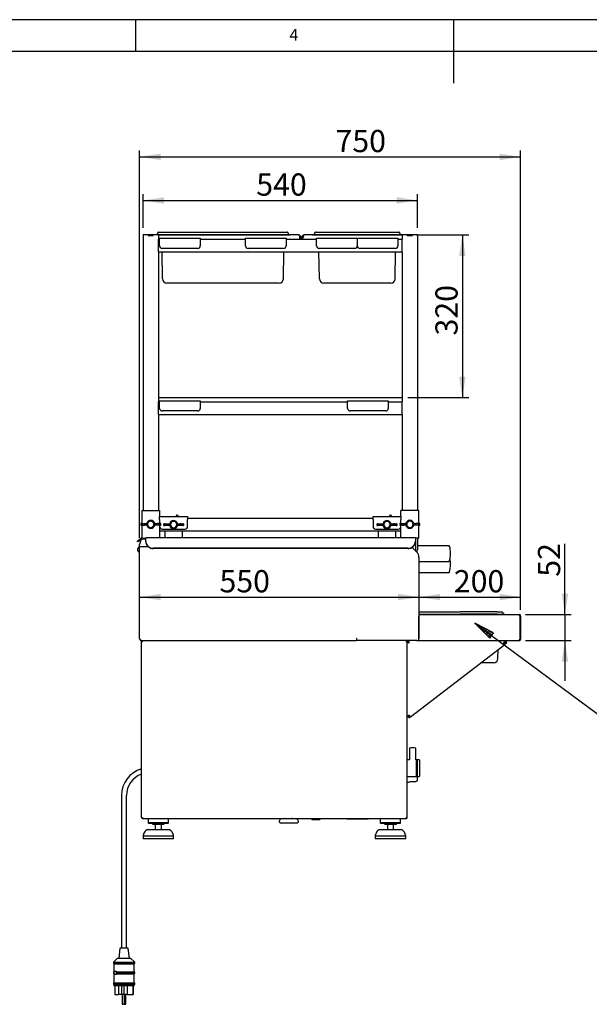
# Paper-space layout 'Layout1' of a CAD drawing. Extents: x 5 to 415, y 5 to 292.
# Drawn here: x 142 to 231, y 137 to 292 of the extents above; entities that cross this region are included whole.
import ezdxf

# ---------------------------------------------------------------- set-up
doc = ezdxf.new("R2010")
doc.units = 0
doc.layers.add('BEMAßUNG', color=96, linetype='CONTINUOUS')
doc.layers.add('SLD-0', color=179, linetype='CONTINUOUS')
doc.styles.add('SLDTEXTSTYLE0', font='TXT', dxfattribs={"width": 0.75})
doc.styles.add('SLDTEXTSTYLE3', font='TXT', dxfattribs={"width": 0.96})
doc.dimstyles.new('SLDDIMSTYLE0', dxfattribs={"dimtxt": 3.5, "dimasz": 3.302, "dimexe": 0, "dimexo": 0.0625, "dimgap": 0.875, "dimtad": 1, "dimdec": 0, "dimlfac": 12.5, "dimrnd": 1e-09, "dimzin": 12, "dimtxsty": 'SLDTEXTSTYLE0', "dimblk1": 'NONE', "dimblk2": 'NONE', "dimsah": 1, "dimcen": 0.09, "dimazin": 3, "dimtfac": 1, "dimtofl": 0, "dimtmove": 0, "dimatfit": 3, "dimtolj": 1, "dimtzin": 12})

# ---------------------------------------------------------------- blocks, each defined once
blk = doc.blocks.new('_D_22')
at = {"layer": 'BEMAßUNG'}
for p, q in [((161.14, 259.19), (161.14, 264.53)), ((204.34, 259.19), (204.34, 264.53)), ((161.14, 263.53), (204.34, 263.53))]:
    blk.add_line(p, q, dxfattribs=at)
for points in [[(161.14, 263.53), (164.44, 263.02), (164.44, 264.04)], [(204.34, 263.53), (201.04, 264.04), (201.04, 263.02)]]:
    blk.add_solid(points, dxfattribs=at)
at = {"layer": 'BEMAßUNG', "insert": (178.95, 267.78), "char_height": 3.5, "attachment_point": 1, "style": 'SLDTEXTSTYLE3'}
blk.add_mtext('540', dxfattribs=at)
blk = doc.blocks.new('_NONE')
blk = doc.blocks.new('_D_23')
at = {"layer": 'BEMAßUNG'}
blk.add_line((160.58, 201.05), (204.58, 201.05), dxfattribs=at)
for points in [[(160.58, 201.05), (163.88, 200.54), (163.88, 201.56)], [(204.58, 201.05), (201.28, 201.56), (201.28, 200.54)]]:
    blk.add_solid(points, dxfattribs=at)
at = {"layer": 'BEMAßUNG', "insert": (173.16, 205.3), "char_height": 3.5, "attachment_point": 1, "style": 'SLDTEXTSTYLE3'}
blk.add_mtext('550', dxfattribs=at)
blk = doc.blocks.new('_D_24')
at = {"layer": 'BEMAßUNG'}
for p, q in [((220.58, 199.07), (220.58, 202.05)), ((204.58, 201.05), (220.58, 201.05))]:
    blk.add_line(p, q, dxfattribs=at)
for points in [[(204.58, 201.05), (207.88, 200.54), (207.88, 201.56)], [(220.58, 201.05), (217.28, 201.56), (217.28, 200.54)]]:
    blk.add_solid(points, dxfattribs=at)
at = {"layer": 'BEMAßUNG', "insert": (210.06, 205.3), "char_height": 3.5, "attachment_point": 1, "style": 'SLDTEXTSTYLE3'}
blk.add_mtext('200', dxfattribs=at)
blk = doc.blocks.new('_D_25')
at = {"layer": 'BEMAßUNG'}
for p, q in [((160.58, 210.31), (160.58, 271.39)), ((160.58, 270.39), (220.58, 270.39)), ((220.58, 199.07), (220.58, 271.39))]:
    blk.add_line(p, q, dxfattribs=at)
for points in [[(160.58, 270.39), (163.88, 269.88), (163.88, 270.9)], [(220.58, 270.39), (217.28, 270.9), (217.28, 269.88)]]:
    blk.add_solid(points, dxfattribs=at)
at = {"layer": 'BEMAßUNG', "insert": (191.43, 274.64), "char_height": 3.5, "attachment_point": 1, "style": 'SLDTEXTSTYLE3'}
blk.add_mtext('750', dxfattribs=at)
blk = doc.blocks.new('_D_26')
at = {"layer": 'BEMAßUNG'}
for p, q in [((204.18, 258.09), (212.41, 258.09)), ((211.41, 258.09), (211.41, 232.49)), ((202.82, 232.49), (212.41, 232.49))]:
    blk.add_line(p, q, dxfattribs=at)
for points in [[(211.41, 258.09), (210.9, 254.79), (211.92, 254.79)], [(211.41, 232.49), (211.92, 235.79), (210.9, 235.79)]]:
    blk.add_solid(points, dxfattribs=at)
at = {"layer": 'BEMAßUNG', "insert": (207.16, 242.26), "char_height": 3.5, "attachment_point": 1, "rotation": 90, "style": 'SLDTEXTSTYLE3'}
blk.add_mtext('320', dxfattribs=at)
blk = doc.blocks.new('_D_27')
at = {"layer": 'BEMAßUNG'}
for p, q in [((227.56, 198.31), (227.56, 209.44)), ((221.34, 198.31), (228.56, 198.31)), ((227.56, 198.31), (227.56, 194.19)), ((221.33, 194.19), (228.56, 194.19)), ((227.56, 194.19), (227.56, 187.84))]:
    blk.add_line(p, q, dxfattribs=at)
for points in [[(227.56, 198.31), (228.07, 201.61), (227.06, 201.61)], [(227.56, 194.19), (227.06, 190.89), (228.07, 190.89)]]:
    blk.add_solid(points, dxfattribs=at)
at = {"layer": 'BEMAßUNG', "insert": (223.31, 204.26), "char_height": 3.5, "attachment_point": 1, "rotation": 90, "style": 'SLDTEXTSTYLE3'}
blk.add_mtext('52', dxfattribs=at)

psp = doc.layouts.get("Layout1")

# ---------------------------------------------------------------- hatches: boundary and pattern name
at = {"layer": 'BEMAßUNG'}
h = psp.add_hatch(dxfattribs=at)
h.set_pattern_fill('ANSI31', color=256, scale=0.08, style=0)
h.paths.add_polyline_path([(215.716, 194.593), (216.321, 195.409), (213.365, 196.967)], flags=0)

# ---------------------------------------------------------------- linework, layer by layer
for p, q in [((213.365, 196.967), (215.716, 194.593)), ((216.321, 195.409), (213.365, 196.967)), ((213.365, 196.967), (241.676, 175.989)), ((215.716, 194.593), (216.321, 195.409))]:
    psp.add_line(p, q, dxfattribs=at)
at = {"layer": 'SLD-0', "color": 179, "linetype": 'CONTINUOUS'}
for p, q in [((415, 292), (5, 292)), ((160, 287), (160, 292)), ((210, 292), (210, 282)), ((410, 287), (10, 287)), ((161.138, 258.189), (161.138, 214.709)), ((161.138, 258.189), (161.554, 258.189)), ((161.554, 258.189), (161.938, 258.189)), ((161.938, 258.029), (161.938, 258.189)), ((161.938, 258.189), (161.954, 258.189)), ((161.938, 258.029), (162.738, 258.029)), ((161.954, 258.189), (162.722, 258.189)), ((161.954, 258.029), (161.954, 258.189)), ((161.954, 258.029), (162.722, 258.029)), ((162.722, 258.029), (162.722, 258.189)), ((162.722, 258.189), (162.738, 258.189)), ((162.738, 258.029), (162.738, 258.189)), ((162.738, 258.189), (163.122, 258.189)), ((163.122, 258.189), (163.538, 258.189)), ((163.465, 258.476), (163.36, 258.189)), ((163.538, 258.189), (163.538, 257.429)), ((163.538, 258.129), (164.34, 258.129)), ((185.578, 258.089), (163.538, 258.089)), ((163.54, 258.529), (164.34, 258.529)), ((163.738, 257.569), (170.138, 257.569)), ((163.738, 257.249), (163.738, 257.569)), ((164.34, 258.529), (183.057, 258.529)), ((164.34, 258.129), (183.057, 258.129)), ((170.138, 257.569), (170.138, 257.249)), ((177.258, 257.249), (177.258, 257.569)), ((177.258, 257.569), (183.658, 257.569)), ((183.057, 258.529), (183.857, 258.529)), ((183.057, 258.129), (184.298, 258.129)), ((183.658, 257.569), (183.658, 257.249)), ((183.932, 258.476), (184.039, 258.181)), ((184.298, 258.129), (184.298, 258.089)), ((185.818, 257.409), (185.818, 257.609)), ((185.818, 257.585), (185.818, 257.409)), ((186.058, 257.585), (185.818, 257.585)), ((186.058, 257.409), (186.058, 257.585)), ((186.298, 257.585), (186.058, 257.585)), ((186.298, 257.409), (186.298, 257.609)), ((186.298, 257.409), (186.298, 257.585)), ((201.938, 258.089), (186.538, 258.089)), ((187.818, 258.129), (189.06, 258.129)), ((187.818, 258.129), (187.818, 258.089)), ((188.185, 258.476), (188.077, 258.181)), ((188.26, 258.529), (189.06, 258.529)), ((188.458, 257.569), (194.858, 257.569)), ((188.458, 257.249), (188.458, 257.569)), ((189.06, 258.529), (200.657, 258.529)), ((189.06, 258.129), (200.657, 258.129)), ((194.858, 257.569), (194.858, 257.249)), ((194.858, 257.569), (201.258, 257.569)), ((200.657, 258.529), (201.457, 258.529)), ((200.657, 258.129), (201.898, 258.129)), ((201.258, 257.569), (201.258, 257.249)), ((201.532, 258.476), (201.639, 258.181)), ((201.898, 258.129), (201.898, 258.089)), ((201.938, 258.189), (201.938, 257.429)), ((201.938, 258.189), (202.354, 258.189)), ((202.354, 258.189), (202.738, 258.189)), ((202.738, 258.189), (202.754, 258.189)), ((202.738, 258.029), (202.738, 258.189)), ((202.738, 258.029), (203.538, 258.029)), ((202.754, 258.029), (202.754, 258.189)), ((202.754, 258.189), (203.522, 258.189)), ((202.754, 258.029), (203.522, 258.029)), ((203.522, 258.029), (203.522, 258.189)), ((203.522, 258.189), (203.538, 258.189)), ((203.538, 258.029), (203.538, 258.189)), ((203.538, 258.189), (203.922, 258.189)), ((203.922, 258.189), (204.338, 258.189)), ((204.338, 258.189), (204.338, 214.709)), ((163.538, 257.429), (163.538, 257.391)), ((163.538, 257.409), (163.738, 257.409)), ((163.538, 257.089), (163.538, 257.391)), ((163.538, 255.729), (163.538, 257.089)), ((163.738, 256.369), (163.738, 257.249)), ((169.738, 255.969), (164.138, 255.969)), ((170.138, 257.409), (177.258, 257.409)), ((170.138, 257.249), (170.138, 256.369)), ((177.258, 256.369), (177.258, 257.249)), ((183.258, 255.969), (177.658, 255.969)), ((183.658, 257.409), (188.458, 257.409)), ((183.658, 257.249), (183.658, 256.369)), ((188.458, 256.369), (188.458, 257.249)), ((194.458, 255.969), (188.858, 255.969)), ((194.858, 257.249), (194.858, 256.369)), ((200.858, 255.969), (195.258, 255.969)), ((201.258, 257.409), (201.938, 257.409)), ((201.258, 257.249), (201.258, 256.369)), ((201.938, 257.391), (201.938, 257.429)), ((201.938, 257.089), (201.938, 257.391)), ((201.938, 255.729), (201.938, 257.089)), ((163.538, 255.426), (163.538, 255.729)), ((163.538, 255.426), (163.538, 255.389)), ((163.538, 255.409), (201.938, 255.409)), ((163.538, 255.389), (163.538, 231.829)), ((164.182, 251.157), (164.108, 255.409)), ((183.215, 251.157), (183.289, 255.409)), ((188.902, 251.157), (188.828, 255.409)), ((200.815, 251.157), (200.889, 255.409)), ((201.938, 255.426), (201.938, 255.729)), ((201.938, 255.389), (201.938, 255.426)), ((201.938, 255.389), (201.938, 231.829)), ((167.258, 250.489), (164.862, 250.489)), ((180.138, 250.489), (167.258, 250.489)), ((182.535, 250.489), (180.138, 250.489)), ((191.978, 250.489), (189.582, 250.489)), ((197.738, 250.489), (191.978, 250.489)), ((200.135, 250.489), (197.738, 250.489)), ((163.538, 232.489), (201.818, 232.489)), ((163.538, 231.829), (163.538, 231.791)), ((163.538, 231.809), (163.738, 231.809)), ((163.538, 231.489), (163.538, 231.791)), ((163.538, 230.129), (163.538, 231.489)), ((163.738, 231.969), (170.138, 231.969)), ((163.738, 231.649), (163.738, 231.969)), ((163.738, 230.769), (163.738, 231.649)), ((170.138, 231.969), (170.138, 231.649)), ((170.138, 231.809), (193.338, 231.809)), ((170.138, 231.649), (170.138, 230.769)), ((193.338, 231.649), (193.338, 231.969)), ((193.338, 231.969), (199.738, 231.969)), ((193.338, 230.769), (193.338, 231.649)), ((199.738, 231.969), (199.738, 231.649)), ((199.738, 231.809), (201.938, 231.809)), ((199.738, 231.649), (199.738, 230.769)), ((201.938, 232.465), (201.818, 232.489)), ((201.938, 231.791), (201.938, 231.829)), ((201.938, 231.489), (201.938, 231.791)), ((201.938, 230.129), (201.938, 231.489)), ((163.538, 229.826), (163.538, 230.129)), ((163.538, 229.826), (163.538, 229.789)), ((163.538, 229.809), (201.938, 229.809)), ((163.538, 229.789), (163.538, 214.709)), ((169.738, 230.369), (164.138, 230.369)), ((199.338, 230.369), (193.738, 230.369)), ((201.938, 229.826), (201.938, 230.129)), ((201.938, 229.789), (201.938, 229.826)), ((201.938, 229.789), (201.938, 214.709)), ((160.938, 214.709), (160.938, 212.654)), ((160.938, 214.709), (161.258, 214.709)), ((161.258, 214.709), (163.418, 214.709)), ((163.418, 214.709), (163.738, 214.709)), ((163.738, 214.709), (163.738, 213.721)), ((201.738, 213.721), (201.738, 214.709)), ((202.058, 214.709), (201.738, 214.709)), ((204.218, 214.709), (202.058, 214.709)), ((204.538, 214.709), (204.218, 214.709)), ((204.538, 212.654), (204.538, 214.709)), ((160.758, 212.639), (160.758, 212.378)), ((160.898, 212.653), (161.698, 212.685)), ((161.103, 212.397), (161.103, 212.621)), ((161.103, 212.621), (161.373, 212.621)), ((161.373, 212.621), (161.373, 212.397)), ((161.698, 212.685), (161.723, 212.685)), ((161.838, 212.653), (161.701, 212.634)), ((161.701, 212.634), (161.701, 212.383)), ((161.856, 212.654), (161.723, 212.685)), ((161.838, 212.653), (161.856, 212.654)), ((161.838, 212.653), (161.838, 212.365)), ((161.839, 212.537), (161.839, 212.481)), ((162.953, 212.685), (162.82, 212.654)), ((162.82, 212.654), (162.838, 212.653)), ((162.837, 212.481), (162.837, 212.537)), ((162.975, 212.634), (162.838, 212.653)), ((162.838, 212.365), (162.838, 212.653)), ((162.978, 212.685), (162.953, 212.685)), ((162.975, 212.383), (162.975, 212.634)), ((162.978, 212.685), (163.778, 212.653)), ((163.574, 212.621), (163.304, 212.621)), ((163.304, 212.397), (163.304, 212.621)), ((163.574, 212.621), (163.574, 212.397)), ((163.738, 213.749), (168.138, 213.749)), ((163.738, 213.269), (163.738, 213.721)), ((163.738, 213.269), (163.738, 212.654)), ((163.919, 212.378), (163.919, 212.639)), ((164.358, 212.599), (164.358, 212.338)), ((164.498, 212.613), (165.298, 212.645)), ((164.703, 212.581), (164.973, 212.581)), ((164.703, 212.357), (164.703, 212.581)), ((164.973, 212.581), (164.973, 212.357)), ((165.298, 212.645), (165.323, 212.645)), ((165.438, 212.613), (165.301, 212.594)), ((165.301, 212.594), (165.301, 212.343)), ((165.456, 212.614), (165.323, 212.645)), ((165.438, 212.613), (165.456, 212.614)), ((165.438, 212.613), (165.438, 212.325)), ((165.439, 212.497), (165.439, 212.441)), ((166.355, 213.855), (166.306, 213.749)), ((166.553, 212.645), (166.42, 212.614)), ((166.42, 212.614), (166.438, 212.613)), ((166.662, 213.88), (166.421, 213.979)), ((166.437, 212.441), (166.437, 212.497)), ((166.575, 212.594), (166.438, 212.613)), ((166.438, 212.325), (166.438, 212.613)), ((166.578, 212.645), (166.553, 212.645)), ((166.575, 212.343), (166.575, 212.594)), ((166.578, 212.645), (167.378, 212.613)), ((167.174, 212.581), (166.904, 212.581)), ((166.904, 212.357), (166.904, 212.581)), ((167.174, 212.581), (167.174, 212.357)), ((167.519, 212.338), (167.519, 212.599)), ((168.138, 213.749), (168.138, 213.269)), ((168.138, 213.509), (197.338, 213.509)), ((168.138, 212.149), (168.138, 213.269)), ((197.338, 213.269), (197.338, 213.749)), ((197.338, 213.749), (201.738, 213.749)), ((197.338, 213.269), (197.338, 212.149)), ((197.958, 212.599), (197.958, 212.338)), ((198.098, 212.613), (198.898, 212.645)), ((198.303, 212.581), (198.573, 212.581)), ((198.303, 212.357), (198.303, 212.581)), ((198.573, 212.581), (198.573, 212.357)), ((198.898, 212.645), (198.923, 212.645)), ((199.038, 212.613), (198.901, 212.594)), ((198.901, 212.594), (198.901, 212.343)), ((199.056, 212.614), (198.923, 212.645)), ((199.038, 212.613), (199.056, 212.614)), ((199.038, 212.613), (199.038, 212.325)), ((199.039, 212.497), (199.039, 212.441)), ((199.955, 213.855), (199.906, 213.749)), ((200.153, 212.645), (200.02, 212.614)), ((200.02, 212.614), (200.038, 212.613)), ((200.262, 213.88), (200.021, 213.979)), ((200.037, 212.441), (200.037, 212.497)), ((200.175, 212.594), (200.038, 212.613)), ((200.038, 212.325), (200.038, 212.613)), ((200.178, 212.645), (200.153, 212.645)), ((200.175, 212.343), (200.175, 212.594)), ((200.178, 212.645), (200.978, 212.613)), ((200.504, 212.357), (200.504, 212.581)), ((200.774, 212.581), (200.504, 212.581)), ((200.774, 212.581), (200.774, 212.357)), ((201.119, 212.338), (201.119, 212.599)), ((201.558, 212.639), (201.558, 212.378)), ((201.698, 212.653), (202.498, 212.685)), ((201.738, 213.721), (201.738, 213.269)), ((201.738, 212.654), (201.738, 213.269)), ((201.903, 212.621), (202.173, 212.621)), ((201.903, 212.397), (201.903, 212.621)), ((202.173, 212.621), (202.173, 212.397)), ((202.498, 212.685), (202.523, 212.685)), ((202.638, 212.653), (202.501, 212.634)), ((202.501, 212.634), (202.501, 212.383)), ((202.656, 212.654), (202.523, 212.685)), ((202.638, 212.653), (202.656, 212.654)), ((202.638, 212.653), (202.638, 212.365)), ((202.639, 212.537), (202.639, 212.481)), ((203.753, 212.685), (203.62, 212.654)), ((203.62, 212.654), (203.638, 212.653)), ((203.637, 212.481), (203.637, 212.537)), ((203.775, 212.634), (203.638, 212.653)), ((203.638, 212.365), (203.638, 212.653)), ((203.778, 212.685), (203.753, 212.685)), ((203.775, 212.383), (203.775, 212.634)), ((203.778, 212.685), (204.578, 212.653)), ((204.374, 212.621), (204.104, 212.621)), ((204.104, 212.397), (204.104, 212.621)), ((204.374, 212.621), (204.374, 212.397)), ((204.719, 212.378), (204.719, 212.639)), ((161.698, 212.333), (160.898, 212.365)), ((160.938, 212.363), (160.938, 210.318)), ((161.103, 212.397), (161.373, 212.397)), ((161.698, 212.333), (161.723, 212.333)), ((161.701, 212.383), (161.838, 212.365)), ((161.723, 212.333), (161.856, 212.364)), ((161.856, 212.364), (161.838, 212.365)), ((162.838, 212.365), (162.82, 212.364)), ((162.82, 212.364), (162.953, 212.333)), ((162.838, 212.365), (162.975, 212.383)), ((162.978, 212.333), (162.953, 212.333)), ((163.778, 212.365), (162.978, 212.333)), ((163.574, 212.397), (163.304, 212.397)), ((163.738, 212.363), (163.738, 212.149)), ((163.738, 212.149), (163.738, 210.401)), ((163.738, 211.509), (201.738, 211.509)), ((164.138, 211.749), (167.738, 211.749)), ((165.298, 212.293), (164.498, 212.325)), ((164.538, 211.509), (164.538, 210.401)), ((164.703, 212.357), (164.973, 212.357)), ((165.298, 212.293), (165.323, 212.293)), ((165.301, 212.343), (165.438, 212.325)), ((165.323, 212.293), (165.456, 212.324)), ((165.456, 212.324), (165.438, 212.325)), ((166.438, 212.325), (166.42, 212.324)), ((166.42, 212.324), (166.553, 212.293)), ((166.438, 212.325), (166.575, 212.343)), ((166.578, 212.293), (166.553, 212.293)), ((167.378, 212.325), (166.578, 212.293)), ((167.174, 212.357), (166.904, 212.357)), ((167.338, 210.401), (167.338, 211.509)), ((197.738, 211.749), (201.338, 211.749)), ((198.898, 212.293), (198.098, 212.325)), ((198.138, 211.509), (198.138, 210.401)), ((198.303, 212.357), (198.573, 212.357)), ((198.898, 212.293), (198.923, 212.293)), ((198.901, 212.343), (199.038, 212.325)), ((198.923, 212.293), (199.056, 212.324)), ((199.056, 212.324), (199.038, 212.325)), ((200.038, 212.325), (200.02, 212.324)), ((200.02, 212.324), (200.153, 212.293)), ((200.038, 212.325), (200.175, 212.343)), ((200.178, 212.293), (200.153, 212.293)), ((200.978, 212.325), (200.178, 212.293)), ((200.774, 212.357), (200.504, 212.357)), ((200.938, 210.401), (200.938, 211.509)), ((202.498, 212.333), (201.698, 212.365)), ((201.738, 212.149), (201.738, 212.363)), ((201.738, 210.401), (201.738, 212.149)), ((201.903, 212.397), (202.173, 212.397)), ((202.498, 212.333), (202.523, 212.333)), ((202.501, 212.383), (202.638, 212.365)), ((202.523, 212.333), (202.656, 212.364)), ((202.656, 212.364), (202.638, 212.365)), ((203.638, 212.365), (203.62, 212.364)), ((203.62, 212.364), (203.753, 212.333)), ((203.638, 212.365), (203.775, 212.383)), ((203.778, 212.333), (203.753, 212.333)), ((204.578, 212.365), (203.778, 212.333)), ((204.374, 212.397), (204.104, 212.397)), ((204.538, 210.309), (204.538, 212.363)), ((160.214, 209.825), (160.357, 209.946)), ((160.291, 209.734), (160.214, 209.825)), ((160.434, 209.854), (160.291, 209.734)), ((160.357, 209.946), (160.704, 210.237)), ((160.781, 210.145), (160.434, 209.854)), ((160.77, 210.025), (160.578, 209.309)), ((160.739, 210.266), (160.704, 210.237)), ((160.704, 210.237), (160.781, 210.145)), ((160.77, 210.025), (160.814, 210.189)), ((160.808, 210.168), (160.781, 210.145)), ((161.538, 210.189), (160.814, 210.189)), ((160.972, 210.309), (161.258, 210.309)), ((161.138, 210.309), (161.138, 210.189)), ((161.258, 210.309), (161.538, 210.309)), ((204.018, 210.401), (161.538, 210.401)), ((161.538, 210.077), (161.538, 210.401)), ((161.538, 209.863), (161.538, 210.077)), ((161.538, 209.808), (161.538, 209.863)), ((204.018, 210.401), (204.018, 210.077)), ((204.218, 210.309), (204.018, 210.309)), ((204.018, 210.077), (204.018, 209.863)), ((204.018, 209.863), (204.018, 209.808)), ((204.018, 209.808), (204.018, 208.389)), ((204.538, 210.309), (204.218, 210.309)), ((204.338, 210.309), (204.338, 208.502)), ((160.314, 208.522), (160.314, 208.707)), ((160.314, 208.337), (160.314, 208.522)), ((160.578, 208.942), (160.546, 208.942)), ((160.546, 208.522), (160.546, 208.942)), ((160.546, 208.102), (160.546, 208.522)), ((160.546, 208.102), (160.578, 208.102)), ((160.578, 208.989), (160.578, 209.309)), ((161.914, 208.989), (160.578, 208.989)), ((160.578, 194.509), (160.578, 208.989)), ((202.818, 208.735), (162.738, 208.735)), ((202.818, 208.68), (162.738, 208.68)), ((204.227, 208.14), (203.492, 208.875)), ((204.015, 208.352), (204.018, 208.389)), ((209.253, 209.149), (204.365, 209.149)), ((204.578, 207.292), (204.578, 194.509)), ((204.578, 206.669), (209.253, 206.669)), ((204.578, 204.909), (209.253, 204.909)), ((204.578, 198.749), (205.26, 198.749)), ((205.26, 198.749), (211.058, 198.749)), ((216.857, 198.749), (211.058, 198.749)), ((216.857, 198.749), (217.657, 198.749)), ((217.732, 198.696), (217.839, 198.401)), ((204.578, 198.349), (205.26, 198.349)), ((204.578, 198.309), (220.338, 198.309)), ((204.578, 194.429), (204.578, 198.069)), ((205.26, 198.349), (211.058, 198.349)), ((216.857, 198.349), (211.058, 198.349)), ((216.857, 198.349), (218.098, 198.349)), ((218.098, 198.349), (218.098, 198.309)), ((220.402, 198.069), (220.442, 198.069)), ((220.442, 198.069), (220.442, 194.429)), ((220.458, 198.069), (220.458, 194.429)), ((220.578, 198.069), (220.458, 198.069)), ((220.578, 198.069), (220.578, 194.429)), ((161.042, 194.029), (160.882, 194.029)), ((160.882, 166.349), (160.882, 194.029)), ((160.898, 194.189), (194.738, 194.189)), ((161.042, 194.189), (161.042, 194.109)), ((194.738, 194.509), (194.738, 194.189)), ((194.778, 194.509), (194.738, 194.509)), ((194.778, 194.189), (194.738, 194.189)), ((194.778, 194.189), (194.778, 194.509)), ((204.258, 194.189), (194.778, 194.189)), ((202.562, 194.189), (202.562, 194.109)), ((202.722, 194.029), (202.562, 194.029)), ((202.722, 194.189), (202.722, 194.029)), ((202.939, 194.029), (202.722, 194.029)), ((202.722, 166.349), (202.722, 194.029)), ((202.882, 194.021), (202.722, 194.021)), ((202.722, 193.972), (202.882, 193.972)), ((202.882, 193.972), (202.882, 194.021)), ((202.939, 194.189), (202.939, 194.029)), ((204.258, 194.189), (204.578, 194.189)), ((204.578, 194.189), (204.578, 194.429)), ((204.578, 194.189), (220.327, 194.189)), ((217.981, 193.739), (218.33, 194.006)), ((218.079, 193.612), (218.427, 193.879)), ((218.322, 194.029), (218.322, 194.189)), ((218.427, 193.879), (218.33, 194.006)), ((220.327, 194.189), (220.338, 194.189)), ((220.442, 194.429), (220.402, 194.429)), ((220.578, 194.429), (220.458, 194.429)), ((203.257, 182.181), (218.093, 193.594)), ((217.015, 191.377), (217.039, 192.783)), ((217.891, 193.857), (218.093, 193.594)), ((216.335, 190.709), (214.343, 190.709)), ((202.882, 182.189), (202.722, 182.189)), ((202.904, 182.178), (203.127, 182.35)), ((203.001, 182.051), (202.904, 182.178)), ((203.001, 182.051), (203.225, 182.223)), ((203.257, 182.181), (203.054, 182.444)), ((203.062, 177.266), (203.062, 175.444)), ((204.062, 175.444), (204.062, 177.266)), ((203.051, 175.429), (202.722, 175.429)), ((204.186, 175.429), (204.073, 175.429)), ((204.282, 175.409), (204.202, 175.409)), ((204.202, 175.409), (204.202, 172.809)), ((204.282, 172.809), (204.282, 175.409)), ((204.602, 175.429), (204.302, 175.429)), ((204.285, 174.84), (204.282, 174.847)), ((202.722, 172.789), (204.186, 172.789)), ((204.202, 172.809), (204.282, 172.809)), ((204.298, 172.778), (204.298, 172.684)), ((204.298, 172.684), (204.298, 172.305)), ((204.302, 172.789), (204.602, 172.789)), ((203.258, 171.978), (204.058, 171.978)), ((157.722, 169.789), (157.722, 145.789)), ((158.522, 145.789), (158.522, 169.789)), ((160.882, 166.349), (161.042, 166.349)), ((161.042, 166.349), (161.042, 166.269)), ((161.042, 166.189), (161.042, 166.269)), ((161.042, 166.189), (161.048, 166.189)), ((161.048, 166.189), (202.557, 166.189)), ((162.002, 166.189), (161.922, 166.109)), ((161.922, 166.109), (161.922, 165.469)), ((165.122, 166.109), (161.922, 166.109)), ((165.122, 166.109), (165.042, 166.189)), ((165.122, 165.469), (165.122, 166.109)), ((182.705, 166.189), (182.705, 166.001)), ((183.444, 166.166), (183.444, 166.189)), ((183.514, 166.166), (183.444, 166.166)), ((183.514, 166.189), (183.514, 166.166)), ((184.117, 166.111), (184.117, 166.189)), ((184.205, 166.111), (184.117, 166.111)), ((184.205, 166.189), (184.205, 166.111)), ((184.515, 166.166), (184.515, 166.189)), ((184.586, 166.166), (184.515, 166.166)), ((184.586, 166.189), (184.586, 166.166)), ((185.457, 166.001), (185.457, 166.189)), ((187.521, 166.169), (187.521, 166.189)), ((187.793, 166.015), (187.521, 166.169)), ((187.521, 166.166), (187.521, 166.169)), ((187.521, 166.166), (187.793, 166.009)), ((187.793, 166.189), (187.793, 166.015)), ((188.972, 166.035), (187.793, 166.015)), ((187.793, 166.009), (188.972, 166.029)), ((187.793, 166.009), (187.793, 166.015)), ((188.972, 166.029), (189.064, 166.189)), ((189.039, 166.189), (188.972, 166.035)), ((188.972, 166.029), (188.972, 166.035)), ((193.202, 166.149), (196.562, 166.149)), ((198.562, 166.189), (198.482, 166.109)), ((198.482, 166.109), (198.482, 165.469)), ((201.682, 166.109), (198.482, 166.109)), ((201.682, 166.109), (201.602, 166.189)), ((201.682, 165.469), (201.682, 166.109)), ((202.557, 166.189), (202.562, 166.189)), ((202.562, 166.349), (202.562, 166.269)), ((202.562, 166.349), (202.722, 166.349)), ((202.562, 166.189), (202.562, 166.269)), ((161.81, 164.429), (165.234, 164.429)), ((161.922, 165.469), (162.002, 165.389)), ((165.122, 165.469), (161.922, 165.469)), ((165.042, 165.389), (162.002, 165.389)), ((164.402, 165.229), (162.642, 165.229)), ((163.042, 165.229), (163.042, 164.429)), ((164.002, 164.429), (164.002, 165.229)), ((165.042, 165.389), (165.122, 165.469)), ((182.74, 165.491), (182.989, 165.47)), ((182.989, 165.47), (185.172, 165.47)), ((185.172, 165.47), (185.421, 165.491)), ((198.37, 164.429), (201.794, 164.429)), ((198.482, 165.469), (198.562, 165.389)), ((201.682, 165.469), (198.482, 165.469)), ((201.602, 165.389), (198.562, 165.389)), ((200.962, 165.229), (199.202, 165.229)), ((199.602, 165.229), (199.602, 164.429)), ((200.562, 164.429), (200.562, 165.229)), ((201.602, 165.389), (201.682, 165.469)), ((161.122, 163.389), (161.122, 162.989)), ((165.922, 163.389), (161.122, 163.389)), ((165.922, 162.989), (161.122, 162.989)), ((165.922, 162.989), (165.922, 163.389)), ((197.682, 163.389), (197.682, 162.989)), ((202.482, 163.389), (197.682, 163.389)), ((202.482, 162.989), (197.682, 162.989)), ((202.482, 162.989), (202.482, 163.389)), ((157.553, 145.789), (158.04, 145.789)), ((158.04, 145.789), (158.692, 145.789)), ((157.473, 145.719), (157.282, 144.189)), ((158.962, 144.189), (158.771, 145.719)), ((157.122, 144.189), (156.442, 143.549)), ((156.442, 143.549), (156.442, 143.389)), ((156.442, 143.549), (157.88, 143.549)), ((156.442, 143.389), (156.522, 143.309)), ((156.442, 143.389), (157.88, 143.389)), ((156.522, 143.309), (156.522, 142.029)), ((156.522, 143.309), (157.892, 143.309)), ((157.122, 144.189), (157.978, 144.189)), ((157.88, 143.549), (159.802, 143.549)), ((157.88, 143.389), (159.802, 143.389)), ((157.892, 143.309), (159.722, 143.309)), ((157.978, 144.189), (159.122, 144.189)), ((159.802, 143.549), (159.122, 144.189)), ((159.722, 143.309), (159.802, 143.389)), ((159.722, 142.029), (159.722, 143.309)), ((159.802, 143.389), (159.802, 143.549)), ((156.522, 142.029), (156.442, 141.949)), ((156.442, 141.949), (156.442, 141.789)), ((156.442, 141.949), (156.534, 141.949)), ((156.442, 141.789), (156.522, 141.709)), ((156.442, 141.789), (156.534, 141.789)), ((156.522, 142.029), (156.64, 142.029)), ((156.522, 141.709), (156.522, 140.269)), ((156.522, 141.709), (156.64, 141.709)), ((156.534, 141.949), (156.64, 142.029)), ((156.64, 141.709), (156.534, 141.789)), ((156.891, 141.949), (159.802, 141.949)), ((156.891, 141.789), (159.802, 141.789)), ((156.976, 142.029), (159.722, 142.029)), ((156.976, 141.709), (159.722, 141.709)), ((159.802, 141.949), (159.722, 142.029)), ((159.722, 141.709), (159.802, 141.789)), ((159.722, 140.269), (159.722, 141.709)), ((159.802, 141.789), (159.802, 141.949)), ((156.442, 140.269), (156.442, 140.069)), ((156.442, 140.269), (157.88, 140.269)), ((156.442, 140.069), (156.522, 139.869)), ((156.442, 140.069), (157.88, 140.069)), ((156.522, 139.869), (157.892, 139.869)), ((156.666, 139.869), (156.666, 138.429)), ((157.251, 139.869), (157.251, 138.429)), ((157.737, 139.869), (157.737, 138.429)), ((157.88, 140.269), (159.802, 140.269)), ((157.88, 140.069), (159.802, 140.069)), ((157.892, 139.869), (159.722, 139.869)), ((158.093, 139.869), (158.093, 138.429)), ((158.116, 139.869), (158.116, 138.429)), ((158.625, 139.869), (158.625, 138.429)), ((159.541, 139.869), (159.541, 138.429)), ((159.575, 139.869), (159.575, 138.429)), ((159.578, 138.429), (159.578, 139.869)), ((159.722, 139.869), (159.802, 140.069)), ((159.802, 140.069), (159.802, 140.269)), ((156.666, 138.429), (157.251, 138.429)), ((157.737, 138.429), (157.251, 138.429)), ((158.093, 138.429), (157.737, 138.429)), ((157.813, 138.429), (157.813, 137.029)), ((158.116, 138.429), (158.093, 138.429)), ((158.625, 138.429), (158.116, 138.429)), ((158.213, 137.029), (158.213, 138.429)), ((158.432, 137.029), (158.432, 138.429)), ((158.625, 138.429), (159.541, 138.429)), ((159.575, 138.429), (159.541, 138.429)), ((159.575, 138.429), (159.578, 138.429)), ((158.093, 136.909), (157.933, 136.909)), ((158.122, 136.912), (158.128, 136.911)), ((158.128, 136.911), (158.152, 136.909)), ((158.312, 136.909), (158.152, 136.909))]:
    psp.add_line(p, q, dxfattribs=at)
for centre, radius, start, end in [((163.54, 258.449), 0.08, 90, 160), ((183.857, 258.449), 0.08, 20, 90), ((184.114, 258.209), 0.08, 200, 270), ((185.554, 257.585), 0.504, 0, 84.66424), ((186.562, 257.585), 0.504, 95.33576, 180), ((188.002, 258.209), 0.08, 270, 340), ((188.26, 258.449), 0.08, 90, 160), ((201.457, 258.449), 0.08, 20, 90), ((201.714, 258.209), 0.08, 200, 270), ((164.138, 256.369), 0.4, 180, 270), ((169.738, 256.369), 0.4, 270, 0), ((177.658, 256.369), 0.4, 180, 270), ((183.258, 256.369), 0.4, 270, 0), ((188.858, 256.369), 0.4, 180, 270), ((194.458, 256.369), 0.4, 270, 0), ((195.258, 256.369), 0.4, 180, 270), ((200.858, 256.369), 0.4, 270, 0), ((164.862, 251.169), 0.68, 181, 270), ((182.535, 251.169), 0.68, 270, 359), ((189.582, 251.169), 0.68, 181, 270), ((200.135, 251.169), 0.68, 270, 359), ((164.138, 230.769), 0.4, 180, 270), ((169.738, 230.769), 0.4, 270, 0), ((193.738, 230.769), 0.4, 180, 270), ((199.338, 230.769), 0.4, 270, 0), ((162.338, 212.509), 0.64, 15.96201, 164.03799), ((162.338, 212.509), 0.5, 3.24157, 176.75843), ((162.338, 212.509), 0.5, 183.24157, 356.75843), ((165.938, 212.469), 0.64, 15.96201, 164.03799), ((165.938, 212.469), 0.5, 3.24157, 176.75843), ((199.538, 212.469), 0.64, 15.96201, 164.03799), ((199.538, 212.469), 0.5, 3.24157, 176.75843), ((203.138, 212.509), 0.64, 15.96201, 164.03799), ((203.138, 212.509), 0.5, 3.24157, 176.75843), ((203.138, 212.509), 0.5, 183.24157, 356.75843), ((162.338, 212.509), 0.64, 195.96201, 270), ((162.338, 212.509), 0.64, 270, 344.03799), ((164.138, 212.149), 0.4, 180, 270), ((165.938, 212.469), 0.64, 195.96201, 270), ((165.938, 212.469), 0.5, 183.24157, 356.75843), ((165.938, 212.469), 0.64, 270, 344.03799), ((167.738, 212.149), 0.4, 270, 0), ((197.738, 212.149), 0.4, 180, 270), ((199.538, 212.469), 0.64, 195.96201, 270), ((199.538, 212.469), 0.5, 183.24157, 356.75843), ((199.538, 212.469), 0.64, 270, 344.03799), ((201.338, 212.149), 0.4, 270, 0), ((203.138, 212.509), 0.64, 195.96201, 270), ((203.138, 212.509), 0.64, 270, 344.03799), ((160.893, 210.082), 0.24, 26.39515, 130), ((160.893, 210.082), 0.12, 62.76272, 117.23728), ((162.703, 209.9), 1.166, 181.83621, 271.72544), ((162.703, 209.845), 1.166, 181.83621, 271.72544), ((202.853, 209.9), 1.166, 268.27456, 358.16379), ((202.853, 209.845), 1.166, 268.27456, 358.16379), ((160.625, 208.632), 0.32, 104.29572, 166.39163), ((160.625, 208.412), 0.32, 193.60837, 255.70428), ((203.378, 207.292), 1.2, 0, 45), ((204.365, 208.349), 0.8, 90, 91.93383), ((209.253, 208.989), 0.16, 13.22676, 90), ((204.658, 207.909), 4.88, 346.77324, 13.22676), ((209.253, 206.829), 0.16, 270, 346.77324), ((204.658, 206.149), 4.88, 346.77324, 10.3885), ((209.253, 205.069), 0.16, 270, 346.77324), ((217.657, 198.669), 0.08, 20, 90), ((217.914, 198.429), 0.08, 200, 270), ((195.058, 194.509), 0.32, 180, 208.95502), ((204.258, 194.509), 0.32, 270, 0), ((204.458, 194.269), 0.12, 318.18969, 0), ((216.335, 191.389), 0.68, 270, 359), ((203.408, 174.814), 2.477, 86.43058, 98.02578), ((203.562, 175.745), 1.602, 71.95212, 108.04788), ((203.677, 173.806), 3.482, 83.6516, 91.89204), ((204.186, 175.413), 0.016, 0, 90), ((204.302, 175.409), 0.02, 90, 180), ((204.602, 175.349), 0.08, 0, 90), ((162.122, 169.789), 4.4, 106.36875, 180), ((162.122, 169.789), 3.6, 110.14789, 180), ((204.186, 172.805), 0.016, 270, 0), ((204.302, 172.809), 0.02, 180, 270), ((204.602, 172.869), 0.08, 270, 0), ((182.465, 166.001), 0.24, 312.5261, 0), ((185.697, 166.001), 0.24, 180, 227.4739), ((193.202, 166.389), 0.24, 236.44269, 270), ((196.562, 166.389), 0.24, 270, 303.55731), ((161.81, 164.189), 0.24, 90, 131.45987), ((162.482, 165.229), 0.16, 0, 90), ((164.562, 165.229), 0.16, 90, 180), ((165.234, 164.189), 0.24, 48.54013, 90), ((182.757, 165.683), 0.192, 132.5261, 265), ((185.405, 165.683), 0.192, 275, 47.4739), ((198.37, 164.189), 0.24, 90, 131.45987), ((199.042, 165.229), 0.16, 0, 90), ((201.122, 165.229), 0.16, 90, 180), ((201.794, 164.189), 0.24, 48.54013, 90), ((157.553, 145.709), 0.08, 90, 172.87498), ((158.692, 145.709), 0.08, 7.12502, 90), ((157.933, 137.029), 0.12, 180, 270), ((158.093, 137.029), 0.12, 270, 0), ((158.312, 137.029), 0.12, 270, 0)]:
    psp.add_arc(centre, radius, start, end, dxfattribs=at)
for centre, major_axis, ratio, start_param, end_param in [((185.578, 257.609), (0, 0.48), 0.5, 4.712389, 6.2831853), ((186.538, 257.609), (0, 0.48), 0.5, 0, 1.5707963), ((161.238, 212.639), (0.48, 0), 0.04, 2.3561945, 4.4270272), ((161.238, 212.639), (0.48, 0), 0.04, 4.9977507, 6.0213859), ((162.444, 212.509), (0.606, 0), 0.9845684, 2.8965443, 3.0941821), ((162.444, 212.509), (0.606, 0), 0.9845684, 3.1890033, 3.386641), ((162.232, 212.509), (0.606, 0), 0.9845684, 0.0474106, 0.2450483), ((162.232, 212.509), (0.606, 0), 0.9845684, 6.038137, 6.2357747), ((163.439, 212.639), (0.48, 0), 0.04, 3.403392, 4.4270272), ((163.439, 212.639), (0.48, 0), 0.04, 4.9977507, 7.0685835), ((164.838, 212.599), (0.48, 0), 0.04, 2.3561945, 4.4270272), ((164.838, 212.599), (0.48, 0), 0.04, 4.9977507, 6.0213859), ((166.044, 212.469), (0.606, 0), 0.9845684, 2.8965443, 3.0941821), ((166.238, 213.536), (0.183, 0.444), 0.04, 0, 0.7853982), ((165.832, 212.469), (0.606, 0), 0.9845684, 0.0474106, 0.2450483), ((167.039, 212.599), (0.48, 0), 0.04, 3.403392, 4.4270272), ((166.479, 213.436), (0.183, 0.444), 0.04, 5.4977871, 6.2831853), ((167.039, 212.599), (0.48, 0), 0.04, 4.9977507, 7.0685835), ((198.438, 212.599), (0.48, 0), 0.04, 2.3561945, 4.4270272), ((198.438, 212.599), (0.48, 0), 0.04, 4.9977507, 6.0213859), ((199.644, 212.469), (0.606, 0), 0.9845684, 2.8965443, 3.0941821), ((199.838, 213.536), (0.183, 0.444), 0.04, 0, 0.7853982), ((199.432, 212.469), (0.606, 0), 0.9845684, 0.0474106, 0.2450483), ((200.639, 212.599), (0.48, 0), 0.04, 3.403392, 4.4270272), ((200.079, 213.436), (0.183, 0.444), 0.04, 5.4977871, 6.2831853), ((200.639, 212.599), (0.48, 0), 0.04, 4.9977507, 7.0685835), ((202.038, 212.639), (0.48, 0), 0.04, 2.3561945, 4.4270272), ((202.038, 212.639), (0.48, 0), 0.04, 4.9977507, 6.0213859), ((203.244, 212.509), (0.606, 0), 0.9845684, 2.8965443, 3.0941821), ((203.244, 212.509), (0.606, 0), 0.9845684, 3.1890033, 3.386641), ((203.032, 212.509), (0.606, 0), 0.9845684, 0.0474106, 0.2450483), ((203.032, 212.509), (0.606, 0), 0.9845684, 6.038137, 6.2357747), ((204.239, 212.639), (0.48, 0), 0.04, 3.403392, 4.4270272), ((204.239, 212.639), (0.48, 0), 0.04, 4.9977507, 7.0685835), ((161.238, 212.378), (0.48, 0), 0.04, 1.8561581, 3.9269908), ((161.238, 212.378), (0.48, 0), 0.04, 0.2617994, 1.2854346), ((163.439, 212.378), (0.48, 0), 0.04, 1.8561581, 2.8797933), ((163.439, 212.378), (0.48, 0), 0.04, 5.4977871, 7.5686199), ((164.838, 212.338), (0.48, 0), 0.04, 1.8561581, 3.9269908), ((164.838, 212.338), (0.48, 0), 0.04, 0.2617994, 1.2854346), ((166.044, 212.469), (0.606, 0), 0.9845684, 3.1890033, 3.386641), ((165.832, 212.469), (0.606, 0), 0.9845684, 6.038137, 6.2357747), ((167.039, 212.338), (0.48, 0), 0.04, 1.8561581, 2.8797933), ((167.039, 212.338), (0.48, 0), 0.04, 5.4977871, 7.5686199), ((198.438, 212.338), (0.48, 0), 0.04, 1.8561581, 3.9269908), ((198.438, 212.338), (0.48, 0), 0.04, 0.2617994, 1.2854346), ((199.644, 212.469), (0.606, 0), 0.9845684, 3.1890033, 3.386641), ((199.432, 212.469), (0.606, 0), 0.9845684, 6.038137, 6.2357747), ((200.639, 212.338), (0.48, 0), 0.04, 1.8561581, 2.8797933), ((200.639, 212.338), (0.48, 0), 0.04, 5.4977871, 7.5686199), ((202.038, 212.378), (0.48, 0), 0.04, 1.8561581, 3.9269908), ((202.038, 212.378), (0.48, 0), 0.04, 0.2617994, 1.2854346), ((204.239, 212.378), (0.48, 0), 0.04, 1.8561581, 2.8797933), ((204.239, 212.378), (0.48, 0), 0.04, 5.4977871, 7.5686199), ((203.922, 208.502), (0, 0.496), 0.8390996, 3.9207037, 4.712389)]:
    psp.add_ellipse(centre, major_axis=major_axis, ratio=ratio, start_param=start_param, end_param=end_param, dxfattribs=at)
for points, knots in [([(201.818, 232.489), (201.83, 232.485), (201.852, 232.477), (201.886, 232.417), (201.915, 232.345), (201.932, 232.29), (201.938, 232.271)], [0, 0, 0, 0, 0.2842529, 0.5685509, 0.8528491, 1, 1, 1, 1]), ([(220.338, 198.309), (220.343, 198.306), (220.352, 198.301), (220.366, 198.258), (220.38, 198.196), (220.392, 198.128), (220.399, 198.085), (220.402, 198.069)], [0, 0, 0, 0, 0.2177182, 0.4354459, 0.6531736, 0.8709012, 1, 1, 1, 1]), ([(220.458, 198.069), (220.456, 198.085), (220.453, 198.116), (220.425, 198.155), (220.399, 198.177), (220.383, 198.18), (220.382, 198.18)], [0, 0, 0, 0, 0.3283012, 0.6566025, 0.9849037, 1, 1, 1, 1]), ([(160.578, 194.509), (160.581, 194.48), (160.585, 194.425), (160.622, 194.338), (160.688, 194.259), (160.787, 194.2), (160.86, 194.193), (160.898, 194.189)], [0, 0, 0, 0, 0.16657692, 0.31171377, 0.53731602, 0.75257146, 1, 1, 1, 1]), ([(160.898, 194.189), (160.871, 194.194), (160.817, 194.204), (160.735, 194.281), (160.656, 194.387), (160.603, 194.469), (160.578, 194.509)], [0, 0, 0, 0, 0.25464897, 0.50954066, 0.7644336, 1, 1, 1, 1]), ([(203.054, 193.857), (203.046, 193.895), (203.029, 193.971), (203.003, 194.073), (202.978, 194.148), (202.956, 194.184), (202.943, 194.188), (202.939, 194.189)], [0, 0, 0, 0, 0.2199017, 0.4398219, 0.6597422, 0.8796624, 1, 1, 1, 1]), ([(203.002, 193.909), (202.997, 193.923), (202.988, 193.952), (202.973, 193.989), (202.959, 194.016), (202.948, 194.028), (202.941, 194.029), (202.939, 194.029)], [0, 0, 0, 0, 0.2266854, 0.4533709, 0.6799804, 0.9065897, 1, 1, 1, 1]), ([(203.054, 193.857), (203.045, 193.878), (203.027, 193.92), (203, 193.975), (202.973, 194.014), (202.953, 194.028), (202.941, 194.029), (202.939, 194.029)], [0, 0, 0, 0, 0.2336955, 0.467391, 0.701018, 0.934645, 1, 1, 1, 1]), ([(218.006, 193.909), (218.067, 193.929), (218.148, 193.957), (218.243, 193.985), (218.289, 193.996), (218.315, 194.002), (218.327, 194.005), (218.329, 194.006), (218.33, 194.006)], [0, 0, 0, 0, 0.5019209, 0.6683223, 0.8021564, 0.9089365, 0.9555669, 1, 1, 1, 1]), ([(220.402, 194.429), (220.396, 194.401), (220.385, 194.346), (220.369, 194.273), (220.353, 194.219), (220.339, 194.192), (220.33, 194.19), (220.327, 194.189)], [0, 0, 0, 0, 0.2188827, 0.437779, 0.6566752, 0.8755714, 1, 1, 1, 1]), ([(220.338, 194.189), (220.366, 194.192), (220.421, 194.197), (220.494, 194.24), (220.548, 194.303), (220.575, 194.37), (220.577, 194.413), (220.578, 194.429)], [0, 0, 0, 0, 0.2188827, 0.437779, 0.6566752, 0.8755714, 1, 1, 1, 1]), ([(220.378, 194.316), (220.379, 194.316), (220.394, 194.319), (220.419, 194.338), (220.447, 194.372), (220.457, 194.405), (220.458, 194.424), (220.458, 194.429)], [0, 0, 0, 0, 0.0180341, 0.3133015, 0.608455, 0.9036082, 1, 1, 1, 1]), ([(202.904, 182.178), (202.904, 182.179), (202.904, 182.181), (202.907, 182.195), (202.917, 182.225), (202.949, 182.296), (202.98, 182.36), (203.002, 182.405)], [0, 0, 0, 0, 0.0896893, 0.1794143, 0.2877612, 0.5036656, 1, 1, 1, 1]), ([(203.062, 175.444), (203.061, 175.44), (203.059, 175.432), (203.052, 175.43), (203.049, 175.429)], [0, 0, 0, 0, 0.4984712, 1, 1, 1, 1]), ([(204.076, 175.429), (204.072, 175.43), (204.065, 175.432), (204.063, 175.44), (204.062, 175.444)], [0, 0, 0, 0, 0.5011587, 1, 1, 1, 1]), ([(204.202, 174.16), (204.202, 174.239), (204.202, 174.402), (204.202, 174.642), (204.202, 174.871), (204.202, 175.073), (204.202, 175.234), (204.202, 175.345), (204.202, 175.405), (204.202, 175.408), (204.202, 175.409)], [0, 0, 0, 0, 0.119473, 0.2461025, 0.3779964, 0.5126893, 0.6473822, 0.7792761, 0.9059056, 1, 1, 1, 1]), ([(204.282, 175.409), (204.282, 175.405), (204.282, 175.396), (204.282, 175.324), (204.282, 175.204), (204.282, 175.035), (204.282, 174.827), (204.282, 174.594), (204.282, 174.275), (204.282, 173.943), (204.282, 173.624), (204.282, 173.391), (204.282, 173.183), (204.282, 173.014), (204.282, 172.894), (204.282, 172.822), (204.282, 172.813), (204.282, 172.809)], [0, 0, 0, 0, 0.058258, 0.1200057, 0.1843204, 0.25, 0.3156796, 0.3799943, 0.441742, 0.558258, 0.6200057, 0.6843204, 0.75, 0.8156796, 0.8799943, 0.941742, 1, 1, 1, 1]), ([(204.682, 175.349), (204.682, 175.345), (204.682, 175.336), (204.682, 175.267), (204.682, 175.153), (204.682, 174.992), (204.682, 174.794), (204.682, 174.571), (204.682, 174.267), (204.682, 173.95), (204.682, 173.646), (204.682, 173.424), (204.682, 173.226), (204.682, 173.064), (204.682, 172.95), (204.682, 172.881), (204.682, 172.873), (204.682, 172.869)], [0, 0, 0, 0, 0.058258, 0.1200057, 0.1843204, 0.25, 0.3156796, 0.3799943, 0.441742, 0.558258, 0.6200057, 0.6843204, 0.75, 0.8156796, 0.8799943, 0.941742, 1, 1, 1, 1]), ([(204.202, 172.808), (204.202, 172.807), (204.202, 172.801), (204.202, 172.833), (204.202, 172.909), (204.202, 173.04), (204.202, 173.217), (204.202, 173.432), (204.202, 173.67), (204.202, 173.916), (204.202, 174.08), (204.202, 174.16)], [0, 0, 0, 0, 0.0241527, 0.1378545, 0.2583671, 0.3838898, 0.5120763, 0.6402628, 0.7657856, 0.8862981, 1, 1, 1, 1]), ([(204.282, 174.838), (204.283, 174.836), (204.298, 174.813), (204.298, 174.785), (204.298, 174.76), (204.298, 174.76)], [0, 0, 0, 0, 0.0841778, 0.9921033, 1, 1, 1, 1]), ([(204.298, 172.305), (204.298, 172.305), (204.298, 172.287), (204.296, 172.251), (204.286, 172.196), (204.268, 172.141), (204.242, 172.093), (204.212, 172.053), (204.183, 172.025), (204.152, 172.004), (204.123, 171.99), (204.091, 171.98), (204.069, 171.979), (204.058, 171.978)], [0, 0, 0, 0, 0.001955, 0.1214136, 0.2427143, 0.3740826, 0.508864, 0.6072838, 0.7082472, 0.7801531, 0.8537366, 0.9256807, 1, 1, 1, 1]), ([(204.298, 172.684), (204.298, 172.684), (204.298, 172.69), (204.296, 172.702), (204.287, 172.722), (204.269, 172.742), (204.245, 172.761), (204.216, 172.777), (204.195, 172.785), (204.185, 172.789)], [0, 0, 0, 0, 0.0029175, 0.1697016, 0.3389949, 0.5278566, 0.7216945, 0.867258, 1, 1, 1, 1]), ([(202.722, 171.836), (202.745, 171.851), (202.826, 171.902), (203.015, 171.963), (203.179, 171.973), (203.258, 171.978)], [0, 0, 0, 0, 0.171667, 0.5977387, 1, 1, 1, 1]), ([(184.036, 166.189), (184.034, 166.186), (184.022, 166.163), (183.981, 166.133), (183.919, 166.106), (183.849, 166.102), (183.783, 166.121), (183.734, 166.152), (183.716, 166.18), (183.711, 166.189)], [0, 0, 0, 0, 0.0228804, 0.2009606, 0.3783717, 0.5557577, 0.7354662, 0.919151, 1, 1, 1, 1]), ([(161.656, 164.364), (161.585, 164.3), (161.429, 164.16), (161.265, 163.91), (161.156, 163.644), (161.134, 163.474), (161.122, 163.389)], [0, 0, 0, 0, 0.2497456, 0.550339, 0.7754208, 1, 1, 1, 1]), ([(165.922, 163.389), (165.906, 163.497), (165.874, 163.715), (165.729, 163.995), (165.562, 164.214), (165.439, 164.322), (165.386, 164.369)], [0, 0, 0, 0, 0.2838932, 0.5724897, 0.8140124, 1, 1, 1, 1]), ([(198.216, 164.364), (198.145, 164.3), (197.989, 164.16), (197.825, 163.91), (197.716, 163.644), (197.694, 163.474), (197.682, 163.389)], [0, 0, 0, 0, 0.24974556, 0.55033905, 0.77542083, 1, 1, 1, 1]), ([(202.482, 163.389), (202.466, 163.497), (202.434, 163.715), (202.289, 163.995), (202.122, 164.214), (201.999, 164.322), (201.946, 164.369)], [0, 0, 0, 0, 0.2838932, 0.5724897, 0.8140124, 1, 1, 1, 1]), ([(156.534, 141.789), (156.533, 141.804), (156.529, 141.847), (156.53, 141.903), (156.534, 141.939), (156.534, 141.949)], [0, 0, 0, 0, 0.2893898, 0.8184111, 1, 1, 1, 1]), ([(156.64, 142.029), (156.644, 142.04), (156.656, 142.074), (156.684, 142.118), (156.736, 142.152), (156.811, 142.149), (156.898, 142.109), (156.952, 142.054), (156.976, 142.029)], [0, 0, 0, 0, 0.0654048, 0.2012136, 0.3556144, 0.5799885, 0.8075326, 1, 1, 1, 1]), ([(156.976, 141.709), (156.957, 141.688), (156.904, 141.632), (156.831, 141.596), (156.757, 141.585), (156.703, 141.601), (156.661, 141.65), (156.646, 141.693), (156.64, 141.709)], [0, 0, 0, 0, 0.1557347, 0.4157622, 0.5335414, 0.7430707, 0.9019253, 1, 1, 1, 1]), ([(156.976, 142.029), (156.957, 142.008), (156.93, 141.981), (156.899, 141.955), (156.891, 141.949)], [0, 0, 0, 0, 0.7336435, 1, 1, 1, 1]), ([(156.891, 141.949), (156.895, 141.935), (156.904, 141.9), (156.905, 141.843), (156.895, 141.805), (156.891, 141.789)], [0, 0, 0, 0, 0.2713064, 0.678134, 1, 1, 1, 1]), ([(156.891, 141.789), (156.913, 141.77), (156.945, 141.745), (156.969, 141.717), (156.976, 141.709)], [0, 0, 0, 0, 0.7225807, 1, 1, 1, 1])]:
    psp.add_open_spline(points, degree=3, knots=knots, dxfattribs=at)
for points in [[(220.578, 198.069), (220.575, 198.1), (220.567, 198.163), (220.512, 198.242), (220.433, 198.298), (220.37, 198.305), (220.338, 198.309)], [(161.042, 194.189), (161.021, 194.186), (160.979, 194.182), (160.926, 194.145), (160.889, 194.092), (160.885, 194.05), (160.882, 194.029)], [(161.042, 194.109), (161.032, 194.108), (161.011, 194.105), (160.984, 194.087), (160.966, 194.06), (160.963, 194.039), (160.962, 194.029)], [(161.042, 194.029), (161.043, 194.05), (161.044, 194.092), (161.045, 194.145), (161.046, 194.182), (161.047, 194.186), (161.048, 194.189)], [(202.557, 194.189), (202.557, 194.186), (202.558, 194.182), (202.559, 194.145), (202.561, 194.092), (202.562, 194.05), (202.562, 194.029)], [(202.722, 194.029), (202.72, 194.05), (202.715, 194.092), (202.678, 194.145), (202.625, 194.182), (202.583, 194.186), (202.562, 194.189)], [(202.642, 194.029), (202.641, 194.039), (202.639, 194.06), (202.62, 194.087), (202.594, 194.105), (202.573, 194.108), (202.562, 194.109)], [(202.722, 193.972), (202.727, 193.963), (202.737, 193.943), (202.814, 193.915), (202.924, 193.886), (203.011, 193.866), (203.054, 193.857)], [(202.882, 193.972), (202.885, 193.963), (202.89, 193.943), (202.93, 193.915), (202.987, 193.886), (203.032, 193.866), (203.054, 193.857)], [(218.322, 194.189), (218.286, 194.184), (218.214, 194.174), (218.106, 194.097), (217.999, 193.987), (217.927, 193.9), (217.891, 193.857)], [(218.322, 194.029), (218.286, 194.026), (218.214, 194.021), (218.106, 193.981), (217.999, 193.924), (217.927, 193.879), (217.891, 193.857)], [(203.054, 182.444), (203.011, 182.423), (202.924, 182.38), (202.814, 182.316), (202.737, 182.253), (202.727, 182.21), (202.722, 182.189)], [(203.054, 182.444), (203.032, 182.423), (202.987, 182.38), (202.93, 182.316), (202.89, 182.253), (202.885, 182.21), (202.882, 182.189)], [(160.882, 166.349), (160.885, 166.328), (160.889, 166.286), (160.926, 166.233), (160.979, 166.196), (161.021, 166.191), (161.042, 166.189)], [(160.962, 166.349), (160.963, 166.338), (160.966, 166.317), (160.984, 166.291), (161.011, 166.272), (161.032, 166.27), (161.042, 166.269)], [(161.048, 166.189), (161.047, 166.191), (161.046, 166.196), (161.045, 166.233), (161.044, 166.286), (161.043, 166.328), (161.042, 166.349)], [(202.562, 166.349), (202.562, 166.328), (202.561, 166.286), (202.559, 166.233), (202.558, 166.196), (202.557, 166.191), (202.557, 166.189)], [(202.562, 166.269), (202.573, 166.27), (202.594, 166.272), (202.62, 166.291), (202.639, 166.317), (202.641, 166.338), (202.642, 166.349)], [(202.562, 166.189), (202.583, 166.191), (202.625, 166.196), (202.678, 166.233), (202.715, 166.286), (202.72, 166.328), (202.722, 166.349)]]:
    psp.add_open_spline(points, degree=3, dxfattribs=at)

# ---------------------------------------------------------------- texts
at = {"layer": 'SLD-0', "color": 179, "insert": (184.167, 290.529), "char_height": 1.852, "attachment_point": 1, "style": 'SLDTEXTSTYLE0'}
psp.add_mtext('4', dxfattribs=at)
psp.add_mtext('4', dxfattribs=at)

# ---------------------------------------------------------------- dimensions: what is measured, and where the dimension line sits
at = {"layer": 'BEMAßUNG'}
for base, p1, p2, picture, middle in [((160.578, 270.393), (220.578, 198.069), (160.578, 209.309), '_D_25', (195.311, 270.393)), ((161.138, 263.528), (204.338, 258.189), (161.138, 258.189), '_D_22', (182.825, 263.528)), ((160.578, 201.053), (204.578, 207.292), (160.578, 194.509), '_D_23', (177.034, 201.053)), ((204.578, 201.053), (220.578, 198.069), (204.578, 207.292), '_D_24', (213.939, 201.053))]:
    dim = psp.add_linear_dim(base=base, p1=p1, p2=p2, dimstyle='SLDDIMSTYLE0', dxfattribs=at)
    dim.commit()
    dim.dimension.update_dxf_attribs({"geometry": picture, "text_midpoint": middle, "dimtype": 160})
for base, p1, p2, picture, middle in [((211.412, 258.089), (201.818, 232.489), (203.178, 258.089), '_D_26', (211.412, 246.136)), ((227.563799853, 198.30878535), (220.326922469, 194.18878535), (220.338236178, 198.30878535), '_D_27', (227.563799853, 206.84981142))]:
    dim = psp.add_linear_dim(base=base, p1=p1, p2=p2, angle=90, dimstyle='SLDDIMSTYLE0', dxfattribs=at)
    dim.commit()
    dim.dimension.update_dxf_attribs({"geometry": picture, "text_midpoint": middle, "dimtype": 160})

doc.saveas('drawing.dxf')
